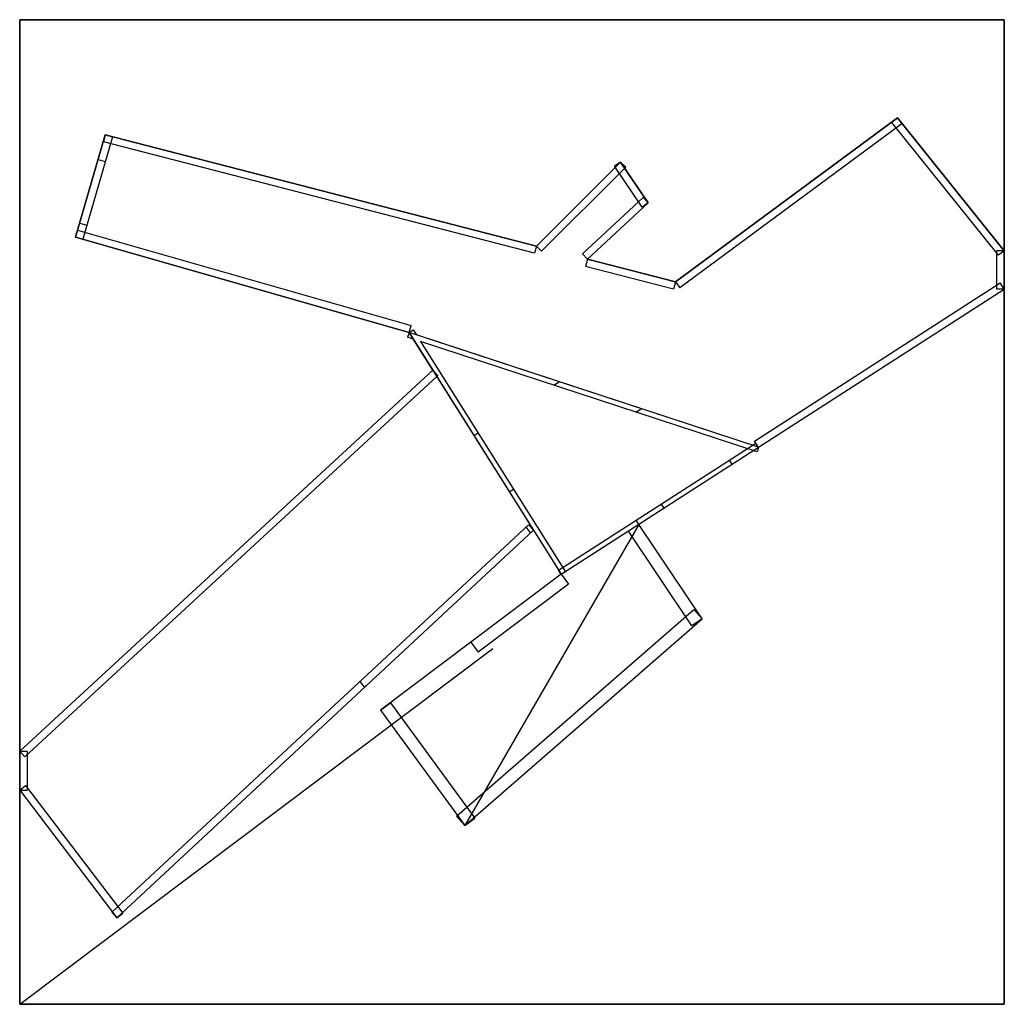
# Model space of a CAD drawing. Units: metres. Extents: x 0 to 20, y 0 to 20.
import ezdxf

# ---------------------------------------------------------------- set-up
doc = ezdxf.new("R2010")
doc.units = ezdxf.units.M
for name, color, linetype in [('Alçado Este', 7, 'Continuous'), ('Alçado Norte', 7, 'Continuous'), ('Alçado Oeste', 7, 'Continuous'), ('Alçado Sul', 7, 'Continuous'), ('paredes preto', 250, 'Continuous'), ('PH-594', 7, 'Continuous'), ('PV-594', 7, 'Continuous')]:
    doc.layers.add(name, color=color, linetype=linetype)
doc.layers.add('pavimento bege', color=7, linetype='Continuous', true_color=0xffd4a8)
picture_1 = doc.add_image_def('image1.jpg', size_in_pixel=(512, 512))

# ---------------------------------------------------------------- blocks, each defined once
blk = doc.blocks.new('*U0')
at = {"layer": 'Alçado Sul'}
for p, q in [((0, 0), (0, 0, 0.15)), ((0, 0), (20, 0)), ((0, 0, 0.15), (20, 0, 0.15)), ((0, 0, 5), (1.874, 0, 5)), ((0, 0, 0.15), (0, 0, 5)), ((0, 0, 0.15), (0, 0, 5)), ((1.874, 0, 0.15), (1.874, 0, 5)), ((1.976, 0, 5), (1.874, 0, 5)), ((1.976, 0, 0.15), (1.976, 0, 5)), ((1.976, 0, 0.15), (1.976, 0, 5)), ((1.976, 0, 5), (2.096, 0, 5)), ((2.096, 0, 5), (10.436, 0, 5)), ((2.096, 0, 5), (2.096, 0, 0.15)), ((7.041, 0, 3.929), (10.379, 0, 3.929)), ((7.041, 0, 0.15), (7.041, 0, 3.929)), ((7.33, 0, 3), (8.876, 0, 3)), ((7.33, 0, 0.15), (7.33, 0, 3)), ((7.878, 0, 6), (7.878, 0, 5)), ((7.993, 0, 6), (7.878, 0, 6)), ((7.993, 0, 6), (7.993, 0, 5)), ((7.993, 0, 6), (10.946, 0, 6)), ((9.041, 0, 3), (8.876, 0, 3)), ((8.876, 0, 0.15), (8.876, 0, 3)), ((9.041, 0, 0.15), (9.041, 0, 3)), ((9.041, 0, 3), (9.243, 0, 3)), ((9.041, 0, 0.15), (9.041, 0, 3)), ((9.227, 0, 3), (9.227, 0, 3.915)), ((9.227, 0, 3.915), (9.945, 0, 3.915)), ((9.243, 0, 3), (9.243, 0, 0.15)), ((9.243, 0, 3), (13.861, 0, 3)), ((9.312, 0, 3.915), (9.312, 0, 3)), ((9.945, 0, 3.915), (9.945, 0, 3)), ((10.288, 0, 3), (10.288, 0, 3.929)), ((10.379, 0, 3.929), (10.379, 0, 3)), ((10.436, 0, 3), (10.436, 0, 5)), ((10.946, 0, 3), (10.946, 0, 6)), ((11, 0, 6), (10.946, 0, 6)), ((11, 0, 3), (11, 0, 6)), ((11, 0, 6), (11.085, 0, 6)), ((11, 0, 3), (11, 0, 6)), ((11.085, 0, 6), (11.085, 0, 3)), ((11.085, 0, 6), (14.9, 0, 6)), ((13.861, 0, 3), (14.473, 0, 3)), ((13.861, 0, 0.15), (13.861, 0, 3)), ((13.861, 0, 0.15), (13.861, 0, 3)), ((14.419, 0, 0.15), (14.419, 0, 3)), ((14.473, 0, 3), (14.473, 0, 0.15)), ((14.978, 0, 6), (14.9, 0, 6)), ((14.978, 0, 0.15), (14.978, 0, 6)), ((15.009, 0, 6), (14.978, 0, 6)), ((15.009, 0, 0.15), (15.009, 0, 6)), ((15.009, 0, 0.15), (15.009, 0, 6)), ((15.009, 0, 4), (20, 0, 4)), ((15.009, 0, 0.15), (15.009, 0, 4)), ((20, 0), (20, 0, 0.15)), ((20, 0, 0.15), (20, 0, 4)), ((20, 0, 0.15), (20, 0, 4))]:
    blk.add_line(p, q, dxfattribs=at)
blk = doc.blocks.new('*U1')
at = {"layer": 'Alçado Norte'}
for p, q in [((0, 0), (0, 0, 0.15)), ((20, 0), (0, 0)), ((20, 0, 0.15), (0, 0, 0.15)), ((0, 0, 0.15), (0, 0, 5)), ((0, 0, 0.15), (0, 0, 5)), ((7.878, 0, 5), (0, 0, 5)), ((1.136, 0, 4), (1.177, 0, 4)), ((1.136, 0, 0.15), (1.136, 0, 4)), ((1.136, 0, 0.15), (1.136, 0, 4)), ((1.177, 0, 4), (1.178, 0, 4)), ((1.177, 0, 0.15), (1.177, 0, 4)), ((1.738, 0, 4), (1.178, 0, 4)), ((1.219, 0, 0.173), (1.593, 0, 0.173)), ((1.219, 0, 3.3), (1.219, 0, 0.173)), ((1.593, 0, 3.3), (1.219, 0, 3.3)), ((1.363, 0, 0.173), (1.363, 0, 3.3)), ((1.593, 0, 0.173), (1.593, 0, 3.3)), ((1.738, 0, 0.15), (1.738, 0, 4)), ((1.738, 0, 0.15), (1.738, 0, 4)), ((10.495, 0, 4), (1.738, 0, 4)), ((7.878, 0, 6), (7.878, 0, 4)), ((7.91, 0, 6), (7.878, 0, 6)), ((7.91, 0, 4), (7.91, 0, 6)), ((7.91, 0, 6), (7.994, 0, 6)), ((7.994, 0, 6), (8.058, 0, 6)), ((7.994, 0, 4), (7.994, 0, 6)), ((8.058, 0, 6), (8.058, 0, 4)), ((14.886, 0, 6), (8.058, 0, 6)), ((10.495, 0, 0.15), (10.495, 0, 4)), ((10.495, 0, 0.15), (10.495, 0, 4)), ((12.079, 0, 4), (10.495, 0, 4)), ((12.079, 0, 4), (12.079, 0, 0.15)), ((12.203, 0, 4), (12.079, 0, 4)), ((12.203, 0, 4), (12.309, 0, 4)), ((12.203, 0, 0.15), (12.203, 0, 4)), ((12.203, 0, 0.15), (12.203, 0, 4)), ((12.309, 0, 0.15), (12.309, 0, 4)), ((12.769, 0, 4), (12.309, 0, 4)), ((12.769, 0, 0.15), (12.769, 0, 4)), ((12.769, 0, 0.15), (12.769, 0, 4)), ((13.318, 0, 4), (12.769, 0, 4)), ((13.318, 0, 0.15), (13.318, 0, 4)), ((13.318, 0, 0.15), (13.318, 0, 4)), ((17.83, 0, 4), (13.318, 0, 4)), ((14.886, 0, 6), (14.955, 0, 6)), ((14.955, 0, 6), (14.955, 0, 4)), ((15.009, 0, 6), (14.955, 0, 6)), ((15.009, 0, 4), (15.009, 0, 6)), ((15.009, 0, 4), (15.009, 0, 6)), ((17.83, 0, 0.15), (17.83, 0, 4)), ((17.83, 0, 0.15), (17.83, 0, 4)), ((20, 0, 4), (17.83, 0, 4)), ((20, 0), (20, 0, 0.15)), ((20, 0, 0.15), (20, 0, 4)), ((20, 0, 0.15), (20, 0, 4))]:
    blk.add_line(p, q, dxfattribs=at)
blk = doc.blocks.new('*U2')
at = {"layer": 'Alçado Este'}
for p, q in [((0, 20), (0, 20, 0.15)), ((0, 0), (0, 20)), ((0, 0, 0.15), (0, 20, 0.15)), ((0, 18.009, 0.15), (0, 18.009, 4)), ((0, 18.009, 0.15), (0, 18.009, 4)), ((0, 15.308, 4), (0, 18.009, 4)), ((0, 15.308), (0, 15.308, 4)), ((0, 15.308), (0, 15.308, 4)), ((0, 14.526, 4), (0, 15.308, 4)), ((0, 15.308), (0, 14.526)), ((0, 14.526), (0, 14.526, 4)), ((0, 14.526), (0, 14.526, 4)), ((0, 11.314, 4), (0, 14.526, 4)), ((0, 13.698, 6), (0, 13.596, 6)), ((0, 13.698, 4), (0, 13.698, 6)), ((0, 13.596, 6), (0, 13.596, 4)), ((0, 11.398, 6), (0, 13.596, 6)), ((0, 11.398, 6), (0, 11.398, 4)), ((0, 11.314, 6), (0, 11.398, 6)), ((0, 11.314, 0.15), (0, 11.314, 6)), ((0, 11.314, 6), (0, 11.219, 6)), ((0, 11.314, 0.15), (0, 11.314, 6)), ((0, 11.314, 0.15), (0, 11.314, 4)), ((0, 11.219, 0.15), (0, 11.219, 6)), ((0, 8.789, 6), (0, 11.219, 6)), ((0, 10.97, 0.17), (0, 10.465, 0.17)), ((0, 10.97, 3), (0, 10.97, 0.15)), ((0, 10.075, 3), (0, 10.97, 3)), ((0, 10.465, 0.17), (0, 10.465, 3)), ((0, 10.16, 3), (0, 10.16, 0.15)), ((0, 10.075, 0.15), (0, 10.075, 3)), ((0, 9.747, 3), (0, 9.747, 0.15)), ((0, 9.747, 0.15), (0, 9.747, 3)), ((0, 7.829, 3), (0, 9.747, 3)), ((0, 8.789, 6), (0, 8.788, 6)), ((0, 8.735, 6), (0, 8.788, 6)), ((0, 8.788, 6), (0, 8.788, 3)), ((0, 8.735, 3), (0, 8.735, 6)), ((0, 8.735, 3), (0, 8.735, 6)), ((0, 6.473, 3.929), (0, 8.735, 3.929)), ((0, 1.862, 5), (0, 8.735, 5)), ((0, 7.829, 0.15), (0, 7.829, 3)), ((0, 7.829, 0.15), (0, 7.829, 3)), ((0, 3.795, 3), (0, 7.829, 3)), ((0, 6.559, 3.929), (0, 6.559, 3)), ((0, 6.473, 3), (0, 6.473, 3.929)), ((0, 3.795, 3), (0, 3.778, 3)), ((0, 3.778, 3), (0, 3.778, 0.15)), ((0, 3.63, 3), (0, 3.778, 3)), ((0, 3.63, 0.15), (0, 3.63, 3)), ((0, 3.63, 0.15), (0, 3.63, 3)), ((0, 1.862, 5), (0, 1.85, 5)), ((0, 1.85, 5), (0, 1.85, 0.15)), ((0, 1.759, 5), (0, 1.85, 5)), ((0, 1.759, 0.15), (0, 1.759, 5)), ((0, 1.759, 0.15), (0, 1.759, 5)), ((0, 0), (0, 0, 0.15))]:
    blk.add_line(p, q, dxfattribs=at)
blk = doc.blocks.new('*U3')
at = {"layer": 'Alçado Oeste'}
for p, q in [((0, 20), (0, 0)), ((0, 20, 0.15), (0, 0, 0.15)), ((0, 20), (0, 20, 0.15)), ((0, 18.009, 4), (0, 17.663, 4)), ((0, 18.009, 0.15), (0, 18.009, 4)), ((0, 18.009, 0.15), (0, 18.009, 4)), ((0, 17.663, 4), (0, 15.727, 4)), ((0, 17.663, 0.15), (0, 17.663, 4)), ((0, 17.663, 0.15), (0, 17.663, 4)), ((0, 17.162, 0.173), (0, 17.162, 3.3)), ((0, 15.87, 0.173), (0, 17.162, 0.173)), ((0, 17.162, 3.3), (0, 15.87, 3.3)), ((0, 17.121, 3.3), (0, 17.121, 0.173)), ((0, 15.87, 3.3), (0, 15.87, 0.173)), ((0, 15.582, 4), (0, 15.727, 4)), ((0, 15.727, 0.15), (0, 15.727, 4)), ((0, 15.582, 0.15), (0, 15.582, 4)), ((0, 15.582, 0.15), (0, 15.582, 4)), ((0, 15.582, 4), (0, 15.541, 4)), ((0, 15.541, 4), (0, 13.644, 4)), ((0, 15.541, 4), (0, 15.541, 0.15)), ((0, 13.644, 6), (0, 13.698, 6)), ((0, 13.698, 4), (0, 13.698, 6)), ((0, 13.644, 0.15), (0, 13.644, 6)), ((0, 13.644, 6), (0, 13.549, 6)), ((0, 13.644, 0.15), (0, 13.644, 4)), ((0, 13.549, 6), (0, 13.549, 0.15)), ((0, 13.512, 6), (0, 13.549, 6)), ((0, 13.512, 6), (0, 13.512, 0.15)), ((0, 13.512, 6), (0, 8.82, 6)), ((0, 12.881, 5), (0, 5.139, 5)), ((0, 12.881, 0.15), (0, 12.881, 5)), ((0, 8.819, 6), (0, 8.82, 6)), ((0, 8.819, 5), (0, 8.819, 6)), ((0, 8.735, 6), (0, 8.819, 6)), ((0, 8.735, 5), (0, 8.735, 6)), ((0, 8.735, 5), (0, 8.735, 6)), ((0, 5.139, 5), (0, 4.353, 5)), ((0, 5.139), (0, 5.139, 5)), ((0, 5.139), (0, 4.353)), ((0, 5.139), (0, 5.139, 5)), ((0, 4.353, 5), (0, 1.879, 5)), ((0, 4.353), (0, 4.353, 5)), ((0, 4.353), (0, 4.353, 5)), ((0, 1.869, 5), (0, 1.879, 5)), ((0, 1.869, 0.15), (0, 1.869, 5)), ((0, 1.759, 5), (0, 1.869, 5)), ((0, 1.759, 0.15), (0, 1.759, 5)), ((0, 1.759, 0.15), (0, 1.759, 5)), ((0, 0), (0, 0, 0.15))]:
    blk.add_line(p, q, dxfattribs=at)
blk = doc.blocks.new('*U4')
at = {"layer": 'PV-594'}
for p, q in [((0, 20), (0, 5.139)), ((20, 20), (0, 20)), ((20, 15.308), (20, 20)), ((17.83, 18.009), (13.318, 14.672)), ((17.83, 18.009), (13.318, 14.672)), ((17.83, 18.009), (17.713, 17.915)), ((20, 15.308), (17.83, 18.009)), ((17.83, 18.009), (17.919, 17.888)), ((20, 15.308), (17.83, 18.009)), ((17.919, 17.888), (13.408, 14.552)), ((19.883, 15.214), (17.713, 17.915)), ((1.738, 17.663), (1.136, 15.582)), ((1.738, 17.663), (1.136, 15.582)), ((1.882, 17.621), (1.28, 15.541)), ((1.738, 17.663), (1.7, 17.518)), ((10.495, 15.401), (1.738, 17.663)), ((1.738, 17.663), (1.882, 17.621)), ((10.495, 15.401), (1.738, 17.663)), ((10.458, 15.256), (1.7, 17.518)), ((12.203, 17.108), (10.495, 15.401)), ((12.203, 17.108), (10.495, 15.401)), ((12.309, 17.002), (10.601, 15.295)), ((12.203, 17.108), (12.079, 17.023)), ((12.645, 16.194), (12.079, 17.023)), ((12.769, 16.278), (12.203, 17.108)), ((12.203, 17.108), (12.309, 17.002)), ((12.769, 16.278), (12.203, 17.108)), ((11.429, 15.244), (12.667, 16.388)), ((11.531, 15.134), (12.769, 16.278)), ((11.531, 15.134), (12.769, 16.278)), ((12.769, 16.278), (12.645, 16.194)), ((12.769, 16.278), (12.667, 16.388)), ((1.136, 15.582), (1.177, 15.727)), ((1.177, 15.727), (7.951, 13.789)), ((1.136, 15.582), (7.91, 13.644)), ((1.136, 15.582), (7.91, 13.644)), ((1.136, 15.582), (1.28, 15.541)), ((10.495, 15.401), (10.458, 15.256)), ((10.495, 15.401), (10.601, 15.295)), ((11.531, 15.134), (11.429, 15.244)), ((20, 15.308), (19.85, 15.308)), ((19.85, 14.526), (19.85, 15.308)), ((20, 15.308), (19.883, 15.214)), ((20, 14.526), (20, 15.308)), ((20, 14.526), (20, 15.308)), ((11.531, 15.134), (11.494, 14.989)), ((13.318, 14.672), (11.531, 15.134)), ((13.318, 14.672), (11.531, 15.134)), ((13.281, 14.527), (11.494, 14.989)), ((13.318, 14.672), (13.281, 14.527)), ((13.318, 14.672), (13.408, 14.552)), ((14.928, 11.441), (19.919, 14.652)), ((20, 14.526), (19.919, 14.652)), ((15.009, 11.314), (20, 14.526)), ((15.009, 11.314), (20, 14.526)), ((20, 14.526), (19.85, 14.526)), ((20, 0), (20, 14.526)), ((7.91, 13.644), (7.878, 13.549)), ((7.91, 13.644), (7.951, 13.789)), ((7.91, 13.644), (7.994, 13.698)), ((15.009, 11.314), (7.91, 13.644)), ((7.91, 13.644), (11, 8.735)), ((7.994, 13.698), (8.058, 13.596)), ((7.993, 13.512), (7.878, 13.549)), ((7.993, 13.512), (11, 8.735)), ((15.009, 11.314), (8.058, 13.596)), ((14.978, 11.219), (8.142, 13.463)), ((8.142, 13.463), (11.085, 8.788)), ((8.39, 12.881), (0, 5.139)), ((8.39, 12.881), (0, 5.139)), ((8.472, 12.751), (0.102, 5.029)), ((14.955, 11.398), (14.928, 11.441)), ((10.946, 8.819), (14.955, 11.398)), ((11, 8.735), (15.009, 11.314)), ((11, 8.735), (15.009, 11.314)), ((15.009, 11.314), (14.955, 11.398)), ((15.009, 11.314), (14.978, 11.219)), ((1.874, 1.869), (10.334, 9.742)), ((1.976, 1.759), (10.436, 9.632)), ((1.976, 1.759), (10.436, 9.632)), ((10.436, 9.632), (10.334, 9.742)), ((12.573, 9.747), (12.366, 9.608)), ((13.653, 7.69), (12.366, 9.608)), ((13.861, 7.829), (12.573, 9.747)), ((13.861, 7.829), (12.573, 9.747)), ((11, 8.735), (10.946, 8.819)), ((11, 8.735), (7.33, 5.975)), ((11, 8.735), (9.165, 7.355)), ((11, 8.735), (11.085, 8.788)), ((11, 8.735), (11.151, 8.535)), ((11.151, 8.535), (9.316, 7.155)), ((8.876, 3.819), (13.696, 8.018)), ((13.861, 7.829), (13.696, 8.018)), ((9.041, 3.63), (13.861, 7.829)), ((9.041, 3.63), (13.861, 7.829)), ((13.861, 7.829), (13.653, 7.69)), ((9.165, 7.355), (9.316, 7.155)), ((7.33, 5.975), (7.532, 6.122)), ((7.532, 6.122), (9.243, 3.778)), ((7.33, 5.975), (9.041, 3.63)), ((7.33, 5.975), (9.041, 3.63)), ((0, 5.139), (0, 4.353)), ((0, 5.139), (0, 4.353)), ((0, 5.139), (0.15, 5.139)), ((0, 5.139), (0.102, 5.029)), ((0.15, 5.139), (0.15, 4.353)), ((0, 4.353), (0.119, 4.444)), ((0.119, 4.444), (2.096, 1.85)), ((0, 4.353), (0, 0)), ((0, 4.353), (1.976, 1.759)), ((0, 4.353), (1.976, 1.759)), ((0, 4.353), (0.15, 4.353)), ((9.041, 3.63), (8.876, 3.819)), ((9.041, 3.63), (9.243, 3.778)), ((1.976, 1.759), (1.874, 1.869)), ((1.976, 1.759), (2.096, 1.85)), ((0, 0), (20, 0))]:
    blk.add_line(p, q, dxfattribs=at)
blk = doc.blocks.new('*U5')
at = {"layer": 'PH-594'}
for p, q in [((1.593, 17.162), (1.737, 17.121)), ((1.219, 15.87), (1.363, 15.828)), ((8.39, 12.881), (8.492, 12.77)), ((8.492, 12.77), (8.472, 12.751)), ((10.85, 12.574), (10.96, 12.643)), ((12.513, 12.028), (12.623, 12.098)), ((9.227, 11.552), (9.312, 11.605)), ((14.473, 10.97), (14.419, 11.054)), ((9.945, 10.412), (10.03, 10.465)), ((13.029, 10.16), (13.083, 10.075)), ((12.573, 9.747), (12.519, 9.831)), ((10.379, 9.579), (10.288, 9.699)), ((7.002, 6.443), (6.914, 6.559)), ((7.041, 6.473), (7.002, 6.443))]:
    blk.add_line(p, q, dxfattribs=at)
blk = doc.blocks.new('*U6')
at = {"layer": 'PV-594'}
for p, q in [((0, 20), (0, 5.139)), ((20, 20), (0, 20)), ((20, 15.308), (20, 20)), ((17.83, 18.009), (13.318, 14.672)), ((17.83, 18.009), (13.318, 14.672)), ((17.83, 18.009), (17.713, 17.915)), ((20, 15.308), (17.83, 18.009)), ((17.83, 18.009), (17.919, 17.888)), ((20, 15.308), (17.83, 18.009)), ((17.919, 17.888), (13.408, 14.552)), ((19.883, 15.214), (17.713, 17.915)), ((1.738, 17.663), (1.136, 15.582)), ((1.738, 17.663), (1.136, 15.582)), ((1.882, 17.621), (1.28, 15.541)), ((1.738, 17.663), (1.7, 17.518)), ((10.495, 15.401), (1.738, 17.663)), ((1.738, 17.663), (1.882, 17.621)), ((10.495, 15.401), (1.738, 17.663)), ((10.458, 15.256), (1.7, 17.518)), ((12.203, 17.108), (10.495, 15.401)), ((12.203, 17.108), (10.495, 15.401)), ((12.309, 17.002), (10.601, 15.295)), ((12.203, 17.108), (12.079, 17.023)), ((12.645, 16.194), (12.079, 17.023)), ((12.769, 16.278), (12.203, 17.108)), ((12.203, 17.108), (12.309, 17.002)), ((12.769, 16.278), (12.203, 17.108)), ((11.429, 15.244), (12.667, 16.388)), ((11.531, 15.134), (12.769, 16.278)), ((11.531, 15.134), (12.769, 16.278)), ((12.769, 16.278), (12.645, 16.194)), ((12.769, 16.278), (12.667, 16.388)), ((1.136, 15.582), (1.177, 15.727)), ((1.177, 15.727), (7.951, 13.789)), ((1.136, 15.582), (7.91, 13.644)), ((1.136, 15.582), (7.91, 13.644)), ((1.136, 15.582), (1.28, 15.541)), ((10.495, 15.401), (10.458, 15.256)), ((10.495, 15.401), (10.601, 15.295)), ((11.531, 15.134), (11.429, 15.244)), ((20, 15.308), (19.85, 15.308)), ((19.85, 14.526), (19.85, 15.308)), ((20, 15.308), (19.883, 15.214)), ((20, 14.526), (20, 15.308)), ((20, 14.526), (20, 15.308)), ((11.531, 15.134), (11.494, 14.989)), ((13.318, 14.672), (11.531, 15.134)), ((13.318, 14.672), (11.531, 15.134)), ((13.281, 14.527), (11.494, 14.989)), ((13.318, 14.672), (13.281, 14.527)), ((13.318, 14.672), (13.408, 14.552)), ((14.928, 11.441), (19.919, 14.652)), ((20, 14.526), (19.919, 14.652)), ((15.009, 11.314), (20, 14.526)), ((15.009, 11.314), (20, 14.526)), ((20, 14.526), (19.85, 14.526)), ((20, 0), (20, 14.526)), ((7.91, 13.644), (7.878, 13.549)), ((7.91, 13.644), (7.951, 13.789)), ((7.91, 13.644), (7.994, 13.698)), ((15.009, 11.314), (7.91, 13.644)), ((7.91, 13.644), (11, 8.735)), ((7.994, 13.698), (8.058, 13.596)), ((7.993, 13.512), (7.878, 13.549)), ((7.993, 13.512), (11, 8.735)), ((15.009, 11.314), (8.058, 13.596)), ((14.978, 11.219), (8.142, 13.463)), ((8.142, 13.463), (11.085, 8.788)), ((8.39, 12.881), (0, 5.139)), ((8.39, 12.881), (0, 5.139)), ((8.472, 12.751), (0.102, 5.029)), ((14.955, 11.398), (14.928, 11.441)), ((10.946, 8.819), (14.955, 11.398)), ((11, 8.735), (15.009, 11.314)), ((11, 8.735), (15.009, 11.314)), ((15.009, 11.314), (14.955, 11.398)), ((15.009, 11.314), (14.978, 11.219)), ((1.874, 1.869), (10.334, 9.742)), ((1.976, 1.759), (10.436, 9.632)), ((1.976, 1.759), (10.436, 9.632)), ((10.436, 9.632), (10.334, 9.742)), ((12.573, 9.747), (12.366, 9.608)), ((13.653, 7.69), (12.366, 9.608)), ((13.861, 7.829), (12.573, 9.747)), ((13.861, 7.829), (12.573, 9.747)), ((11, 8.735), (10.946, 8.819)), ((11, 8.735), (7.33, 5.975)), ((11, 8.735), (9.165, 7.355)), ((11, 8.735), (11.085, 8.788)), ((11, 8.735), (11.151, 8.535)), ((11.151, 8.535), (9.316, 7.155)), ((8.876, 3.819), (13.696, 8.018)), ((13.861, 7.829), (13.696, 8.018)), ((9.041, 3.63), (13.861, 7.829)), ((9.041, 3.63), (13.861, 7.829)), ((13.861, 7.829), (13.653, 7.69)), ((9.165, 7.355), (9.316, 7.155)), ((7.33, 5.975), (7.532, 6.122)), ((7.532, 6.122), (9.243, 3.778)), ((7.33, 5.975), (9.041, 3.63)), ((7.33, 5.975), (9.041, 3.63)), ((0, 5.139), (0, 4.353)), ((0, 5.139), (0, 4.353)), ((0, 5.139), (0.15, 5.139)), ((0, 5.139), (0.102, 5.029)), ((0.15, 5.139), (0.15, 4.353)), ((0, 4.353), (0.119, 4.444)), ((0.119, 4.444), (2.096, 1.85)), ((0, 4.353), (1.976, 1.759)), ((0, 4.353), (0, 0)), ((0, 4.353), (1.976, 1.759)), ((0, 4.353), (0.15, 4.353)), ((9.041, 3.63), (8.876, 3.819)), ((9.041, 3.63), (9.243, 3.778)), ((1.976, 1.759), (1.874, 1.869)), ((1.976, 1.759), (2.096, 1.85)), ((0, 0), (20, 0))]:
    blk.add_line(p, q, dxfattribs=at)
blk = doc.blocks.new('*U7')
at = {"layer": 'PH-594'}
for p, q in [((1.593, 17.162), (1.737, 17.121)), ((1.219, 15.87), (1.363, 15.828)), ((8.39, 12.881), (8.492, 12.77)), ((8.492, 12.77), (8.472, 12.751)), ((10.85, 12.574), (10.96, 12.643)), ((12.513, 12.028), (12.623, 12.098)), ((9.227, 11.552), (9.312, 11.605)), ((14.473, 10.97), (14.419, 11.054)), ((9.945, 10.412), (10.03, 10.465)), ((13.029, 10.16), (13.083, 10.075)), ((12.573, 9.747), (12.519, 9.831)), ((10.379, 9.579), (10.288, 9.699)), ((7.002, 6.443), (6.914, 6.559)), ((7.041, 6.473), (7.002, 6.443))]:
    blk.add_line(p, q, dxfattribs=at)

msp = doc.modelspace()

# ---------------------------------------------------------------- linework, layer by layer
at = {"layer": 'paredes preto'}
msp.add_lwpolyline([(13.861, 7.829), (12.573, 9.747), (9.041, 3.63)], dxfattribs=at)
at = {"layer": 'pavimento bege'}
msp.add_lwpolyline([(0, 5.139), (8.39, 12.881), (7.91, 13.644), (1.136, 15.582), (1.738, 17.663), (10.495, 15.401), (12.203, 17.108), (12.769, 16.278), (11.531, 15.134), (13.318, 14.672), (17.83, 18.009), (20, 15.308), (20, 20), (0, 20), (0, 5.139)], close=True, dxfattribs=at)
at = {"layer": 'pavimento bege', "extrusion": (0.601116, -0.799162, 0)}
msp.add_lwpolyline([(0, 0), (12.022, 0)], dxfattribs=at)

# ---------------------------------------------------------------- block references
at = {"layer": 'Alçado Este'}
msp.add_blockref('*U2', (20, 0), dxfattribs=at)
at = {"layer": 'Alçado Norte'}
msp.add_blockref('*U1', (0, 20), dxfattribs=at)
at = {"layer": 'Alçado Oeste'}
msp.add_blockref('*U3', (0, 0), dxfattribs=at)
at = {"layer": 'Alçado Sul'}
msp.add_blockref('*U0', (0, 0), dxfattribs=at)
at = {"layer": 'PH-594'}
for name in ['*U5', '*U7']:
    msp.add_blockref(name, (0, 0), dxfattribs=at)
at = {"layer": 'PV-594'}
for name in ['*U4', '*U6']:
    msp.add_blockref(name, (0, 0), dxfattribs=at)

# ---------------------------------------------------------------- referenced raster images: frames only (the image files are external)
image = msp.add_image(picture_1, insert=(0, 0), size_in_units=(20, 20))
image.dxf.flags = 7

doc.saveas('drawing.dxf')
